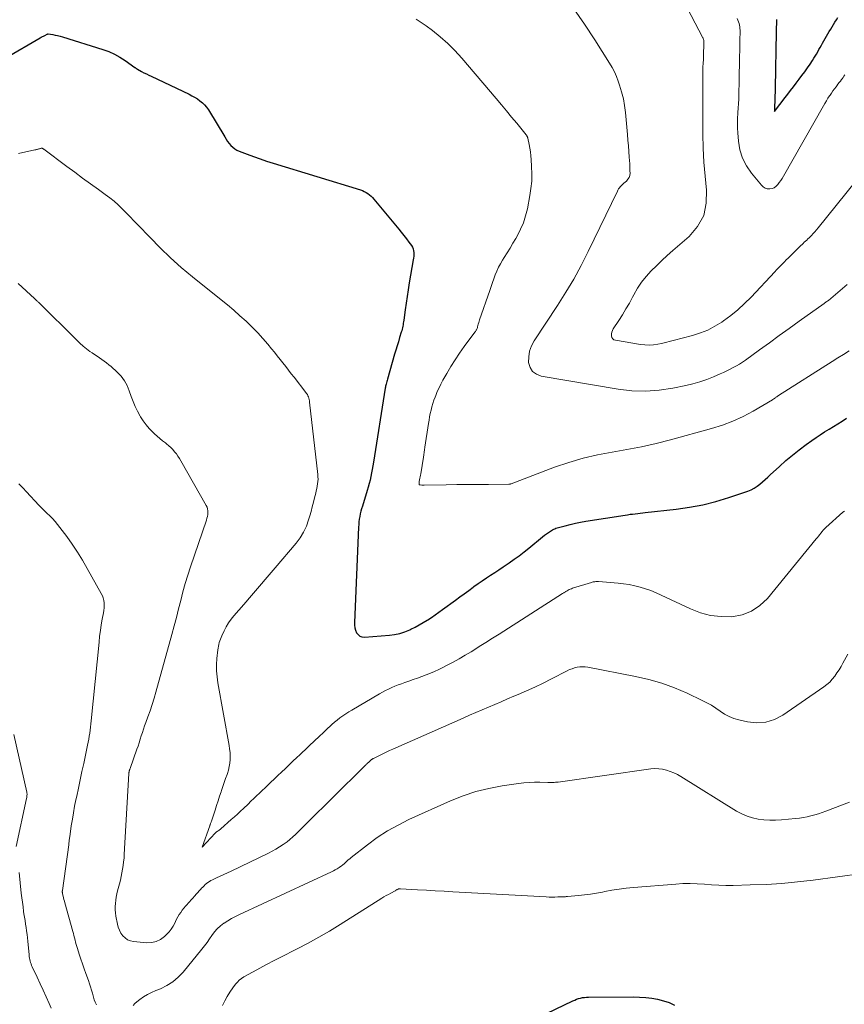
# Model space of a CAD drawing. Units: feet. Extents: x 1945000 to 1950000, y 580000 to 585007.
# Drawn here: x 1946552 to 1946723, y 581710 to 581914 of the extents above; entities that cross this region are included whole.
import ezdxf

# ---------------------------------------------------------------- set-up
doc = ezdxf.new("R2010")
doc.units = ezdxf.units.FT
doc.header["$LTSCALE"] = 100
doc.header["$MEASUREMENT"] = 0
doc.layers.add('CONTOUR INDEX', color=32, linetype='Continuous', lineweight=25)
doc.layers.add('CONTOUR INTERMEDIATE', color=40, linetype='Continuous', lineweight=15)

msp = doc.modelspace()

# ---------------------------------------------------------------- linework, layer by layer
at = {"layer": 'CONTOUR INDEX', "flags": 128}
for points, elevation in [([(1946708.98, 581914.1), (1946708.99, 581913.49), (1946708.98, 581913.22), (1946708.97, 581912.47), (1946708.95, 581911.72), (1946708.93, 581910.97), (1946708.92, 581910.21), (1946708.92, 581910), (1946708.9, 581909.14), (1946708.88, 581908.29), (1946708.86, 581907.43), (1946708.85, 581906.57), (1946708.84, 581906.32), (1946708.82, 581905.33), (1946708.8, 581904.35), (1946708.78, 581903.36), (1946708.77, 581902.38), (1946708.74, 581901.32), (1946708.73, 581900.55), (1946708.71, 581899.79), (1946708.7, 581899.02), (1946708.68, 581898.26), (1946708.62, 581895.05), (1946710.8, 581897.91), (1946711.36, 581898.65), (1946711.93, 581899.4), (1946712.5, 581900.15), (1946713.07, 581900.89), (1946713.7, 581901.73), (1946714.28, 581902.5), (1946714.85, 581903.29), (1946715.41, 581904.08), (1946715.96, 581904.88), (1946716.46, 581905.63), (1946716.74, 581906.07), (1946717.02, 581906.51), (1946717.28, 581906.95), (1946717.54, 581907.4), (1946717.79, 581907.86), (1946718.04, 581908.31), (1946718.3, 581908.76), (1946718.55, 581909.21), (1946719.09, 581910.17), (1946719.37, 581910.66), (1946719.65, 581911.15), (1946719.94, 581911.64), (1946720.23, 581912.12), (1946720.52, 581912.61), (1946720.81, 581913.09), (1946721.1, 581913.57), (1946721.4, 581914.05), (1946721.68, 581914.49)], 840), ([(1946549.49, 581906.18), (1946556.55, 581910.27), (1946556.79, 581910.41), (1946557.03, 581910.55), (1946557.28, 581910.68), (1946557.53, 581910.81), (1946557.99, 581911.05), (1946558.01, 581911.06), (1946558.03, 581911.07), (1946558.04, 581911.08), (1946558.06, 581911.08), (1946558.13, 581911.1), (1946558.15, 581911.1), (1946558.17, 581911.1), (1946558.19, 581911.1), (1946558.2, 581911.1), (1946559.18, 581910.96), (1946559.69, 581910.88), (1946560.19, 581910.78), (1946560.68, 581910.65)], 860), ([(1946560.68, 581910.65), (1946561.18, 581910.51), (1946569.54, 581907.91), (1946570.76, 581907.47), (1946571.94, 581906.95), (1946573.07, 581906.32), (1946574.16, 581905.61), (1946576.15, 581904.19), (1946576.22, 581904.14), (1946576.29, 581904.09), (1946576.36, 581904.03), (1946576.43, 581903.98), (1946576.5, 581903.92), (1946576.57, 581903.87), (1946576.64, 581903.83), (1946576.72, 581903.78), (1946577.56, 581903.34), (1946578.06, 581903.08), (1946578.56, 581902.83), (1946579.07, 581902.58), (1946579.58, 581902.33), (1946587.4, 581898.62), (1946587.98, 581898.32), (1946588.55, 581898), (1946589.11, 581897.65), (1946589.65, 581897.28), (1946590.15, 581896.86), (1946590.61, 581896.41), (1946591.02, 581895.91), (1946591.39, 581895.37), (1946594.78, 581889.76), (1946595.07, 581889.3), (1946595.38, 581888.86), (1946595.71, 581888.44), (1946596.06, 581888.03), (1946596.44, 581887.66), (1946596.85, 581887.33), (1946597.3, 581887.06), (1946597.78, 581886.83), (1946599.42, 581886.2), (1946600.75, 581885.7), (1946602.09, 581885.22), (1946603.44, 581884.77), (1946604.79, 581884.34), (1946622.87, 581878.81), (1946623.27, 581878.66), (1946623.67, 581878.49), (1946624.04, 581878.29), (1946624.41, 581878.06), (1946624.75, 581877.81), (1946625.08, 581877.53), (1946625.38, 581877.23), (1946625.67, 581876.91), (1946630.8, 581870.7), (1946631.33, 581870.04), (1946631.86, 581869.37), (1946632.38, 581868.69), (1946632.88, 581868), (1946633.42, 581867.25), (1946633.62, 581866.92), (1946633.77, 581866.58), (1946633.87, 581866.21), (1946633.92, 581865.84), (1946633.92, 581865.45), (1946633.91, 581865.06), (1946633.88, 581864.67), (1946633.82, 581864.29), (1946632.98, 581859.52), (1946632.75, 581858.13), (1946632.52, 581856.74), (1946632.32, 581855.35), (1946632.13, 581853.96), (1946631.85, 581851.79), (1946631.8, 581851.48), (1946631.75, 581851.16), (1946631.7, 581850.85), (1946631.64, 581850.54), (1946631.57, 581850.23), (1946631.5, 581849.92), (1946631.41, 581849.61), (1946631.32, 581849.3), (1946630.98, 581848.2), (1946630.72, 581847.34), (1946630.46, 581846.48), (1946630.2, 581845.62), (1946629.95, 581844.76), (1946628.47, 581839.59), (1946628.4, 581839.34), (1946628.33, 581839.08), (1946628.26, 581838.82), (1946628.19, 581838.56), (1946628.09, 581838.15), (1946628.07, 581838.1), (1946628.06, 581838.05), (1946628.05, 581837.99), (1946628.04, 581837.94), (1946628.03, 581837.89), (1946628.01, 581837.83), (1946628, 581837.78), (1946628, 581837.73), (1946625.59, 581822.41), (1946625.47, 581821.66), (1946625.33, 581820.91), (1946625.19, 581820.17), (1946625.04, 581819.43), (1946624.87, 581818.69), (1946624.69, 581817.95), (1946624.49, 581817.22), (1946624.27, 581816.5), (1946623.28, 581813.28), (1946623.12, 581812.75), (1946622.98, 581812.22), (1946622.85, 581811.69), (1946622.73, 581811.15), (1946622.64, 581810.61), (1946622.56, 581810.06), (1946622.51, 581809.51), (1946622.47, 581808.96), (1946621.63, 581789.17), (1946621.65, 581788.63), (1946621.72, 581788.09), (1946621.88, 581787.57), (1946622.08, 581787.07), (1946622.39, 581786.67), (1946622.75, 581786.37), (1946623.19, 581786.22), (1946623.69, 581786.16), (1946628.87, 581786.56), (1946629.95, 581786.7), (1946631.02, 581786.92), (1946632.06, 581787.26), (1946633.07, 581787.67)], 860), ([(1946633.07, 581787.67), (1946633.29, 581787.77), (1946634.17, 581788.21), (1946635.04, 581788.67), (1946635.89, 581789.17), (1946636.72, 581789.69), (1946636.8, 581789.74), (1946637.58, 581790.25), (1946638.35, 581790.78), (1946639.12, 581791.32), (1946639.88, 581791.87), (1946642.53, 581793.81), (1946643.45, 581794.48), (1946644.37, 581795.15), (1946645.29, 581795.83), (1946646.21, 581796.5), (1946646.38, 581796.62), (1946647.22, 581797.23), (1946648.07, 581797.83), (1946648.94, 581798.41), (1946649.81, 581798.98), (1946650.68, 581799.55), (1946651.55, 581800.12), (1946652.42, 581800.7), (1946653.28, 581801.28), (1946653.67, 581801.54), (1946654.72, 581802.27), (1946655.75, 581803.02), (1946656.75, 581803.8), (1946657.75, 581804.6), (1946660.58, 581806.95), (1946660.98, 581807.26), (1946661.38, 581807.56), (1946661.8, 581807.85), (1946662.23, 581808.12), (1946662.66, 581808.37), (1946662.88, 581808.5), (1946663.11, 581808.61), (1946663.35, 581808.7), (1946663.59, 581808.77), (1946665.23, 581809.22), (1946666.3, 581809.5), (1946667.37, 581809.75), (1946668.45, 581809.96), (1946669.54, 581810.15), (1946677.65, 581811.44), (1946678.17, 581811.52), (1946678.7, 581811.6), (1946679.22, 581811.66), (1946679.75, 581811.72), (1946680.27, 581811.78), (1946680.8, 581811.84), (1946681.33, 581811.9), (1946681.85, 581811.96), (1946688.25, 581812.66), (1946691.02, 581813.06), (1946693.76, 581813.58), (1946696.47, 581814.27), (1946699.15, 581815.08), (1946703.09, 581816.42), (1946703.76, 581816.69), (1946704.39, 581817.01), (1946704.99, 581817.4), (1946705.56, 581817.84), (1946706.1, 581818.33), (1946706.64, 581818.81), (1946707.18, 581819.3), (1946707.72, 581819.79), (1946709.61, 581821.53), (1946710.95, 581822.72), (1946712.31, 581823.87), (1946713.71, 581824.97), (1946715.15, 581826.04), (1946716.32, 581826.87), (1946717.19, 581827.48), (1946718.08, 581828.09), (1946718.97, 581828.67), (1946719.88, 581829.24), (1946720.79, 581829.8), (1946721.7, 581830.36), (1946722.61, 581830.92), (1946723.52, 581831.48)], 860), ([(1946659.66, 581707.36), (1946666.85, 581710.81), (1946667.24, 581710.98), (1946667.63, 581711.14), (1946668.03, 581711.27), (1946668.43, 581711.38), (1946668.84, 581711.47), (1946669.26, 581711.53), (1946669.67, 581711.57), (1946670.09, 581711.59), (1946679.43, 581711.61), (1946680.68, 581711.58), (1946681.93, 581711.5), (1946683.17, 581711.35), (1946684.4, 581711.14), (1946685.6, 581710.84), (1946686.76, 581710.44), (1946687.87, 581709.9)], 880)]:
    msp.add_lwpolyline(points, dxfattribs=dict(at, elevation=elevation))
at = {"layer": 'CONTOUR INTERMEDIATE', "flags": 128}
for points, elevation in [([(1946680.22, 581936.24), (1946693.78, 581910.33), (1946693.82, 581910.24), (1946693.86, 581910.14), (1946693.89, 581910.04), (1946693.92, 581909.95), (1946693.94, 581909.85), (1946693.95, 581909.74), (1946693.95, 581909.64), (1946693.96, 581909.54), (1946693.96, 581909.5), (1946693.95, 581909.37), (1946693.95, 581909.24), (1946693.95, 581909.12), (1946693.95, 581908.99), (1946693.94, 581908.96), (1946693.94, 581908.82), (1946693.94, 581908.67), (1946693.94, 581908.53), (1946693.93, 581908.39), (1946693.93, 581908.34), (1946693.93, 581908.18), (1946693.93, 581908.02), (1946693.92, 581907.85), (1946693.92, 581907.69), (1946693.92, 581907.64), (1946693.91, 581907.45), (1946693.91, 581907.26), (1946693.91, 581907.07), (1946693.9, 581906.88), (1946693.9, 581906.81), (1946693.9, 581906.59), (1946693.89, 581906.36), (1946693.89, 581906.14), (1946693.88, 581905.92), (1946693.88, 581905.83), (1946693.87, 581905.57), (1946693.86, 581905.3), (1946693.84, 581905.04), (1946693.81, 581904.78), (1946693.8, 581904.75), (1946693.78, 581904.47), (1946693.75, 581904.19), (1946693.74, 581903.92), (1946693.74, 581903.64), (1946693.77, 581890.33), (1946693.83, 581887.43), (1946693.97, 581884.53), (1946694.22, 581881.63), (1946694.54, 581878.75), (1946694.48, 581876.03), (1946693.93, 581873.5), (1946692.66, 581871.24), (1946690.91, 581869.16), (1946687.54, 581866.24), (1946686.4, 581865.21), (1946685.26, 581864.17), (1946684.16, 581863.1), (1946683.07, 581862.02), (1946682.04, 581860.88), (1946681.09, 581859.68), (1946680.25, 581858.41), (1946679.48, 581857.09), (1946679.23, 581856.61), (1946678.55, 581855.37), (1946677.85, 581854.13), (1946677.11, 581852.92), (1946676.35, 581851.72), (1946675.21, 581850.01), (1946675.03, 581849.67), (1946674.91, 581849.32), (1946674.85, 581848.95), (1946674.84, 581848.57), (1946674.94, 581848.23), (1946675.1, 581847.96), (1946675.36, 581847.77), (1946675.68, 581847.65), (1946680.82, 581846.78), (1946681.73, 581846.68), (1946682.64, 581846.64), (1946683.55, 581846.71), (1946684.46, 581846.85), (1946685.2, 581847), (1946685.73, 581847.12), (1946686.27, 581847.24), (1946686.81, 581847.37), (1946687.34, 581847.5), (1946687.88, 581847.64), (1946688.41, 581847.78), (1946688.94, 581847.92), (1946689.47, 581848.06), (1946691.65, 581848.64), (1946693.24, 581849.16), (1946694.77, 581849.77), (1946696.24, 581850.54), (1946697.66, 581851.41), (1946698.02, 581851.67), (1946699.55, 581852.79), (1946701.02, 581853.98), (1946702.41, 581855.26), (1946703.75, 581856.6), (1946708.65, 581861.85), (1946709.04, 581862.26), (1946709.43, 581862.67), (1946709.83, 581863.08), (1946710.23, 581863.48), (1946710.63, 581863.88), (1946711.03, 581864.28), (1946711.43, 581864.68), (1946711.83, 581865.07), (1946714.06, 581867.27), (1946714.29, 581867.5), (1946714.53, 581867.73), (1946714.77, 581867.95), (1946715.02, 581868.18), (1946715.26, 581868.4), (1946715.5, 581868.63), (1946715.74, 581868.86), (1946715.97, 581869.09), (1946716.24, 581869.37), (1946716.61, 581869.75), (1946716.96, 581870.14), (1946717.31, 581870.54), (1946717.64, 581870.94), (1946727.38, 581883.05)], 848), ([(1946667.08, 581916.34), (1946669.28, 581913.13), (1946671.41, 581909.88), (1946674.46, 581905.03), (1946674.98, 581904.14), (1946675.45, 581903.23), (1946675.87, 581902.29), (1946676.24, 581901.33), (1946676.52, 581900.51), (1946676.95, 581899.11), (1946677.31, 581897.7), (1946677.57, 581896.27), (1946677.75, 581894.82), (1946678.16, 581890.28), (1946678.26, 581889.1), (1946678.35, 581887.93), (1946678.44, 581886.75), (1946678.52, 581885.58), (1946678.61, 581884.19), (1946678.64, 581883.71), (1946678.66, 581883.22), (1946678.67, 581882.74), (1946678.68, 581882.25), (1946678.61, 581881.79), (1946678.48, 581881.37), (1946678.25, 581880.99), (1946677.94, 581880.64), (1946677.4, 581880.17), (1946677.2, 581879.99), (1946677.01, 581879.81), (1946676.82, 581879.62), (1946676.64, 581879.42), (1946676.48, 581879.21), (1946676.32, 581879), (1946676.19, 581878.77), (1946676.06, 581878.54), (1946670.02, 581866.02), (1946668.57, 581863.16), (1946667.04, 581860.34), (1946665.4, 581857.59), (1946663.69, 581854.88), (1946658.84, 581847.56), (1946658.29, 581846.5), (1946657.89, 581845.41), (1946657.71, 581844.25), (1946657.69, 581843.06), (1946658, 581842.03), (1946658.5, 581841.19), (1946659.31, 581840.61), (1946660.3, 581840.21), (1946676.25, 581837.51), (1946679.08, 581837.19), (1946681.91, 581837.08), (1946684.74, 581837.3), (1946687.56, 581837.72), (1946690.23, 581838.28), (1946691.7, 581838.63), (1946693.15, 581839.04), (1946694.57, 581839.53), (1946695.97, 581840.08), (1946697.38, 581840.68), (1946698.06, 581840.98), (1946698.74, 581841.3), (1946699.41, 581841.63), (1946700.07, 581841.98), (1946700.72, 581842.34), (1946701.35, 581842.73), (1946701.98, 581843.14), (1946702.59, 581843.56), (1946705.48, 581845.66), (1946707.53, 581847.15), (1946709.59, 581848.64), (1946711.64, 581850.12), (1946713.7, 581851.6), (1946718.85, 581855.29), (1946718.98, 581855.38), (1946719.12, 581855.48), (1946719.26, 581855.58), (1946719.4, 581855.67), (1946719.65, 581855.84), (1946719.75, 581855.91), (1946723.67, 581859.22)], 852), ([(1946634.4, 581914.18), (1946635.45, 581913.5), (1946636.48, 581912.78), (1946637.8, 581911.79), (1946639.41, 581910.49), (1946640.97, 581909.12), (1946642.43, 581907.66), (1946643.83, 581906.12), (1946650.99, 581897.71), (1946652.06, 581896.44), (1946653.12, 581895.18), (1946654.17, 581893.9), (1946655.22, 581892.62), (1946657.17, 581890.21), (1946657.23, 581890.13), (1946657.29, 581890.04), (1946657.34, 581889.96), (1946657.39, 581889.87), (1946657.44, 581889.78), (1946657.47, 581889.68), (1946657.5, 581889.59), (1946657.53, 581889.49), (1946657.8, 581888.18), (1946657.94, 581887.42), (1946658.06, 581886.66), (1946658.15, 581885.89), (1946658.22, 581885.12), (1946658.32, 581883.63), (1946658.37, 581882.12), (1946658.33, 581880.61), (1946658.18, 581879.11), (1946657.95, 581877.61), (1946657.43, 581874.86), (1946657.07, 581873.42), (1946656.63, 581872.01), (1946656.04, 581870.65), (1946655.37, 581869.33), (1946655.04, 581868.75), (1946654.45, 581867.74), (1946653.85, 581866.74), (1946653.24, 581865.75), (1946652.62, 581864.77), (1946652.29, 581864.24), (1946651.85, 581863.51), (1946651.45, 581862.76), (1946651.1, 581861.99), (1946650.77, 581861.2), (1946650.48, 581860.4), (1946650.19, 581859.6), (1946649.91, 581858.79), (1946649.63, 581857.99), (1946647.55, 581851.89), (1946647.46, 581851.6), (1946647.37, 581851.31), (1946647.28, 581851.01), (1946647.2, 581850.71), (1946647.13, 581850.41), (1946647.08, 581850.27), (1946647.03, 581850.12), (1946646.98, 581849.98), (1946646.91, 581849.84), (1946646.83, 581849.71), (1946646.76, 581849.58), (1946646.67, 581849.45), (1946646.58, 581849.32), (1946644.37, 581846.34), (1946643.4, 581844.98), (1946642.46, 581843.6), (1946641.58, 581842.19), (1946640.73, 581840.75), (1946639.95, 581839.37), (1946639.53, 581838.59), (1946639.14, 581837.81), (1946638.78, 581837.01), (1946638.45, 581836.2), (1946638.33, 581835.87), (1946638.09, 581835.21), (1946637.87, 581834.54), (1946637.67, 581833.87), (1946637.5, 581833.19), (1946637.34, 581832.5), (1946637.2, 581831.81), (1946637.08, 581831.12), (1946636.97, 581830.42), (1946636.23, 581825.49), (1946636.15, 581824.97), (1946636.07, 581824.45), (1946635.99, 581823.93), (1946635.91, 581823.41), (1946635.35, 581819.98), (1946635.3, 581819.68), (1946635.25, 581819.37), (1946635.19, 581819.07), (1946635.13, 581818.76), (1946635.05, 581818.38), (1946635.03, 581818.27), (1946635.01, 581818.15), (1946635, 581818.04), (1946635, 581817.93), (1946635.02, 581817.83), (1946635.06, 581817.76), (1946635.13, 581817.7), (1946635.22, 581817.67), (1946635.55, 581817.63), (1946635.62, 581817.63), (1946635.69, 581817.63), (1946635.76, 581817.63), (1946635.83, 581817.64), (1946635.89, 581817.65), (1946635.96, 581817.65), (1946636.03, 581817.66), (1946636.1, 581817.66), (1946640.63, 581817.72), (1946642.81, 581817.75), (1946645, 581817.77), (1946647.18, 581817.79), (1946649.36, 581817.8), (1946653.62, 581817.82), (1946653.67, 581817.82), (1946653.73, 581817.83), (1946653.78, 581817.83), (1946653.84, 581817.84), (1946653.91, 581817.86), (1946653.93, 581817.86), (1946653.94, 581817.87), (1946653.96, 581817.87), (1946653.97, 581817.88), (1946654.03, 581817.91), (1946654.05, 581817.92), (1946654.06, 581817.93), (1946654.08, 581817.93), (1946654.1, 581817.94), (1946663.08, 581821.34), (1946666, 581822.34), (1946668.95, 581823.22), (1946671.95, 581823.91), (1946674.99, 581824.47), (1946678.04, 581824.99), (1946681.07, 581825.58), (1946684.08, 581826.27), (1946687.08, 581827.03), (1946695.58, 581829.34), (1946697.81, 581830.04), (1946699.98, 581830.86), (1946702.09, 581831.85), (1946704.15, 581832.95), (1946708.16, 581835.32), (1946708.27, 581835.39), (1946708.49, 581835.55), (1946708.59, 581835.62), (1946708.68, 581835.69), (1946708.78, 581835.76), (1946708.88, 581835.83), (1946708.93, 581835.87), (1946709.06, 581835.96), (1946709.19, 581836.04), (1946709.32, 581836.13), (1946709.44, 581836.21), (1946720.5, 581843.24), (1946721.69, 581843.98), (1946722.88, 581844.72), (1946724.07, 581845.45)], 856), ([(1946700.88, 581914.29), (1946701.02, 581913.96), (1946701.15, 581913.63), (1946701.26, 581913.29), (1946701.34, 581912.94), (1946701.4, 581912.59), (1946701.45, 581912.23), (1946701.47, 581911.88), (1946701.47, 581911.52), (1946701.47, 581911.36), (1946701.46, 581910.92), (1946701.45, 581910.48), (1946701.44, 581910.04), (1946701.43, 581909.6), (1946701.43, 581909.48), (1946701.42, 581908.98), (1946701.41, 581908.48), (1946701.4, 581907.98), (1946701.39, 581907.48), (1946701.39, 581907.33), (1946701.38, 581906.76), (1946701.37, 581906.18), (1946701.35, 581905.61), (1946701.34, 581905.03), (1946701.34, 581904.85), (1946701.33, 581904.19), (1946701.31, 581903.52), (1946701.3, 581902.86), (1946701.29, 581902.19), (1946701.28, 581901.96), (1946701.26, 581901.18), (1946701.25, 581900.4), (1946701.23, 581899.61), (1946701.22, 581898.83), (1946701.21, 581898.54), (1946701.18, 581897.61), (1946701.14, 581896.68), (1946701.08, 581895.76), (1946701.01, 581894.83), (1946700.99, 581894.66), (1946700.93, 581893.65), (1946700.9, 581892.64), (1946700.92, 581891.62), (1946700.97, 581890.61), (1946701.11, 581888.9), (1946701.43, 581887.1), (1946701.95, 581885.38), (1946702.77, 581883.79), (1946703.8, 581882.28), (1946705.87, 581879.76), (1946706.24, 581879.43), (1946706.65, 581879.18), (1946707.1, 581879.05), (1946707.6, 581879), (1946708.09, 581879.1), (1946708.54, 581879.26), (1946708.93, 581879.54), (1946709.29, 581879.89), (1946709.59, 581880.31), (1946709.89, 581880.74), (1946710.17, 581881.18), (1946710.44, 581881.63), (1946718.71, 581896.2), (1946719.02, 581896.73), (1946719.33, 581897.26), (1946719.66, 581897.78), (1946720, 581898.29), (1946720.09, 581898.43), (1946720.39, 581898.87), (1946720.69, 581899.31), (1946721.01, 581899.74), (1946721.33, 581900.17), (1946721.47, 581900.35), (1946721.72, 581900.69), (1946721.98, 581901.02), (1946722.23, 581901.35), (1946722.48, 581901.69), (1946722.59, 581901.83), (1946722.78, 581902.09), (1946722.97, 581902.37), (1946723.14, 581902.65)], 844), ([(1946552.11, 581886.35), (1946555.49, 581887.08), (1946555.65, 581887.11), (1946555.8, 581887.15), (1946555.95, 581887.19), (1946556.1, 581887.23), (1946556.14, 581887.24), (1946556.27, 581887.28), (1946556.41, 581887.32), (1946556.54, 581887.35), (1946556.67, 581887.39), (1946556.79, 581887.42), (1946556.86, 581887.43), (1946556.94, 581887.43), (1946557.01, 581887.42), (1946557.08, 581887.39), (1946557.15, 581887.35), (1946557.22, 581887.31), (1946557.29, 581887.26), (1946557.35, 581887.22), (1946562.09, 581883.66), (1946563.72, 581882.45), (1946565.35, 581881.25), (1946566.99, 581880.06), (1946568.64, 581878.89), (1946570.06, 581877.87), (1946570.98, 581877.18), (1946571.88, 581876.46), (1946572.74, 581875.7), (1946573.57, 581874.9), (1946574.38, 581874.08), (1946575.18, 581873.25), (1946575.98, 581872.42), (1946576.78, 581871.58), (1946579.31, 581868.91), (1946581.4, 581866.78), (1946583.56, 581864.71), (1946585.79, 581862.73), (1946588.09, 581860.81), (1946594.02, 581856.04), (1946595.34, 581854.96), (1946596.65, 581853.86), (1946597.93, 581852.73), (1946599.2, 581851.58), (1946599.42, 581851.37), (1946600.54, 581850.29), (1946601.63, 581849.19), (1946602.67, 581848.03), (1946603.69, 581846.85), (1946604.47, 581845.9), (1946605.06, 581845.17), (1946605.66, 581844.44), (1946606.24, 581843.7), (1946606.82, 581842.96), (1946607.4, 581842.21), (1946607.98, 581841.46), (1946608.56, 581840.72), (1946609.14, 581839.98), (1946611.58, 581836.85), (1946611.74, 581836.62), (1946611.88, 581836.39), (1946612, 581836.15), (1946612.1, 581835.9), (1946612.19, 581835.64), (1946612.26, 581835.37), (1946612.31, 581835.11), (1946612.35, 581834.84), (1946614.04, 581819.82), (1946614.08, 581819.34), (1946614.09, 581818.86), (1946614.06, 581818.37), (1946614, 581817.89), (1946613.92, 581817.41), (1946613.83, 581816.94), (1946613.73, 581816.46), (1946613.62, 581815.99), (1946613.39, 581815.04), (1946613.15, 581814.09), (1946612.9, 581813.15), (1946612.65, 581812.21), (1946612.38, 581811.27), (1946612.14, 581810.45), (1946611.68, 581809.14), (1946611.1, 581807.89), (1946610.38, 581806.72), (1946609.55, 581805.61), (1946605.19, 581800.48), (1946603.57, 581798.59), (1946601.95, 581796.69), (1946600.33, 581794.81), (1946598.7, 581792.92), (1946596.66, 581790.58), (1946596.08, 581789.85), (1946595.54, 581789.09), (1946595.07, 581788.29), (1946594.63, 581787.46), (1946594.16, 581786.45), (1946594.01, 581786.1), (1946593.87, 581785.74), (1946593.74, 581785.38), (1946593.63, 581785.01), (1946593.54, 581784.64), (1946593.46, 581784.26), (1946593.4, 581783.88), (1946593.35, 581783.5), (1946593.17, 581781.72), (1946593.09, 581780.45), (1946593.08, 581779.19), (1946593.18, 581777.92), (1946593.35, 581776.66), (1946595.69, 581763.7), (1946595.8, 581762.98), (1946595.87, 581762.25), (1946595.89, 581761.51), (1946595.88, 581760.78), (1946595.81, 581760.05), (1946595.71, 581759.32), (1946595.54, 581758.61), (1946595.33, 581757.91), (1946595.25, 581757.67), (1946594.97, 581756.85), (1946594.69, 581756.03), (1946594.41, 581755.21), (1946594.13, 581754.39), (1946594.05, 581754.13), (1946593.73, 581753.19), (1946593.41, 581752.24), (1946593.09, 581751.29), (1946592.78, 581750.34), (1946592.02, 581748.04), (1946591.98, 581747.92), (1946591.94, 581747.79), (1946591.89, 581747.67), (1946591.85, 581747.54), (1946591.81, 581747.42), (1946591.77, 581747.3), (1946591.72, 581747.17), (1946591.68, 581747.05), (1946590.13, 581742.67), (1946592.81, 581745.57), (1946592.86, 581745.62), (1946592.9, 581745.66), (1946592.95, 581745.71), (1946593, 581745.75), (1946593.05, 581745.79), (1946593.11, 581745.82), (1946593.16, 581745.86), (1946593.22, 581745.89), (1946593.42, 581746.01), (1946593.57, 581746.11), (1946593.72, 581746.21), (1946593.86, 581746.32), (1946594, 581746.44), (1946596.13, 581748.34), (1946596.77, 581748.92), (1946597.41, 581749.5), (1946598.04, 581750.09), (1946598.66, 581750.67), (1946599.61, 581751.58), (1946600.2, 581752.14), (1946600.79, 581752.7), (1946601.38, 581753.26), (1946601.97, 581753.83), (1946602.55, 581754.39), (1946603.14, 581754.96), (1946603.73, 581755.52), (1946604.32, 581756.08), (1946604.99, 581756.73), (1946605.77, 581757.47), (1946606.55, 581758.21), (1946607.33, 581758.95), (1946608.11, 581759.69), (1946608.25, 581759.83), (1946608.96, 581760.5), (1946609.67, 581761.17), (1946610.38, 581761.84), (1946611.08, 581762.51), (1946611.2, 581762.62), (1946611.85, 581763.23), (1946612.5, 581763.85), (1946613.15, 581764.46), (1946613.79, 581765.07), (1946613.9, 581765.18), (1946614.5, 581765.73), (1946615.09, 581766.29), (1946615.68, 581766.86), (1946616.27, 581767.42), (1946616.38, 581767.52), (1946616.92, 581768.02), (1946617.48, 581768.51), (1946618.04, 581768.97), (1946618.62, 581769.43), (1946619.21, 581769.86), (1946619.82, 581770.28), (1946620.44, 581770.67), (1946621.07, 581771.05), (1946626.79, 581774.38), (1946627.42, 581774.73), (1946628.05, 581775.07), (1946628.7, 581775.39), (1946629.35, 581775.7), (1946630.01, 581775.99), (1946630.68, 581776.26), (1946631.35, 581776.51), (1946632.03, 581776.75), (1946632.87, 581777.03), (1946633.77, 581777.35), (1946634.68, 581777.66), (1946635.57, 581777.99), (1946636.47, 581778.33), (1946637.35, 581778.68), (1946638.23, 581779.06), (1946639.1, 581779.46), (1946639.95, 581779.88), (1946640.8, 581780.32), (1946642.06, 581780.99), (1946643.32, 581781.68), (1946644.55, 581782.4), (1946645.78, 581783.14), (1946646.11, 581783.34), (1946647.48, 581784.2), (1946648.86, 581785.06), (1946650.23, 581785.92), (1946651.6, 581786.79), (1946664.72, 581795.16), (1946664.84, 581795.23), (1946664.96, 581795.31), (1946665.07, 581795.39), (1946665.19, 581795.47), (1946665.31, 581795.55), (1946665.42, 581795.63), (1946665.54, 581795.7), (1946665.67, 581795.77), (1946665.86, 581795.88), (1946666.08, 581796), (1946666.31, 581796.1), (1946666.54, 581796.19), (1946666.78, 581796.28), (1946670.69, 581797.48), (1946670.87, 581797.53), (1946671.05, 581797.58), (1946671.24, 581797.61), (1946671.42, 581797.64), (1946671.61, 581797.65), (1946671.79, 581797.66), (1946671.98, 581797.66), (1946672.16, 581797.65), (1946676.2, 581797.34), (1946677.36, 581797.21), (1946678.51, 581797.04), (1946679.66, 581796.8), (1946680.79, 581796.51), (1946681.91, 581796.17), (1946683.01, 581795.78), (1946684.09, 581795.34), (1946685.16, 581794.86), (1946691.17, 581792), (1946693.24, 581791.21), (1946695.36, 581790.64), (1946697.54, 581790.4), (1946699.76, 581790.38), (1946701.88, 581790.8), (1946703.84, 581791.53), (1946705.57, 581792.71), (1946707.14, 581794.19), (1946717.25, 581806.49), (1946717.49, 581806.79), (1946717.73, 581807.09), (1946717.97, 581807.4), (1946718.2, 581807.72), (1946718.43, 581808.02), (1946718.68, 581808.32), (1946718.95, 581808.6), (1946719.23, 581808.86), (1946722.73, 581812.02), (1946723.09, 581812.28)], 864), ([(1946552.02, 581859.42), (1946555.37, 581856.32), (1946555.48, 581856.22), (1946555.58, 581856.12), (1946555.68, 581856.02), (1946555.79, 581855.92), (1946555.89, 581855.82), (1946555.99, 581855.72), (1946556.09, 581855.62), (1946556.19, 581855.52), (1946564.14, 581847.64), (1946564.79, 581847.03), (1946565.46, 581846.44), (1946566.15, 581845.89), (1946566.87, 581845.35), (1946567.34, 581845.02), (1946567.84, 581844.67), (1946568.34, 581844.33), (1946568.84, 581843.99), (1946569.35, 581843.66), (1946569.84, 581843.32), (1946570.33, 581842.97), (1946570.8, 581842.59), (1946571.25, 581842.19), (1946572.53, 581841.01), (1946572.93, 581840.6), (1946573.32, 581840.18), (1946573.67, 581839.72), (1946574, 581839.25), (1946574.29, 581838.75), (1946574.56, 581838.25), (1946574.79, 581837.72), (1946575, 581837.18), (1946575.42, 581835.97), (1946575.82, 581834.94), (1946576.25, 581833.92), (1946576.74, 581832.93), (1946577.27, 581831.95), (1946577.37, 581831.78), (1946577.91, 581830.93), (1946578.5, 581830.12), (1946579.15, 581829.37), (1946579.85, 581828.66), (1946580.25, 581828.29), (1946580.8, 581827.79), (1946581.35, 581827.31), (1946581.92, 581826.83), (1946582.49, 581826.37), (1946582.74, 581826.18), (1946583.18, 581825.8), (1946583.61, 581825.41), (1946584.01, 581825), (1946584.4, 581824.56), (1946584.76, 581824.11), (1946585.1, 581823.64), (1946585.42, 581823.16), (1946585.72, 581822.66), (1946590.96, 581813.44), (1946591.12, 581813.08), (1946591.24, 581812.72), (1946591.29, 581812.34), (1946591.3, 581811.95), (1946591.25, 581811.56), (1946591.19, 581811.17), (1946591.1, 581810.78), (1946590.98, 581810.4), (1946587.69, 581800.73), (1946587.13, 581799), (1946586.6, 581797.27), (1946586.12, 581795.52), (1946585.67, 581793.76), (1946585.24, 581791.99), (1946584.79, 581790.23), (1946584.33, 581788.47), (1946583.85, 581786.72), (1946580.53, 581774.78), (1946580.15, 581773.48), (1946579.75, 581772.19), (1946579.32, 581770.9), (1946578.87, 581769.62), (1946578.44, 581768.44), (1946578.19, 581767.76), (1946577.96, 581767.07), (1946577.73, 581766.38), (1946577.51, 581765.68), (1946577.29, 581764.99), (1946577.06, 581764.29), (1946576.83, 581763.6), (1946576.59, 581762.92), (1946575.18, 581758.92), (1946575.15, 581758.83), (1946575.11, 581758.74), (1946575.08, 581758.64), (1946575.05, 581758.55), (1946575.04, 581758.51), (1946575.02, 581758.44), (1946575, 581758.36), (1946574.99, 581758.29), (1946574.97, 581758.21), (1946574.96, 581758.13), (1946574.95, 581758.06), (1946574.95, 581757.98), (1946574.94, 581757.9), (1946573.98, 581741.11), (1946573.93, 581740.34), (1946573.85, 581739.58), (1946573.76, 581738.82), (1946573.64, 581738.06), (1946573.5, 581737.31), (1946573.35, 581736.56), (1946573.18, 581735.81), (1946573, 581735.07), (1946572.61, 581733.6), (1946572.46, 581732.95), (1946572.33, 581732.3), (1946572.22, 581731.65), (1946572.14, 581730.99), (1946572.1, 581730.33), (1946572.1, 581729.67), (1946572.15, 581729.01), (1946572.25, 581728.36), (1946572.56, 581726.68), (1946572.74, 581726.04), (1946572.97, 581725.42), (1946573.29, 581724.84), (1946573.68, 581724.29), (1946574.15, 581723.84), (1946574.67, 581723.48), (1946575.26, 581723.25), (1946575.9, 581723.1), (1946578.65, 581722.83), (1946579.66, 581722.87), (1946580.61, 581723.07), (1946581.48, 581723.51), (1946582.28, 581724.11), (1946582.77, 581724.6), (1946583.26, 581725.13), (1946583.7, 581725.68), (1946584.08, 581726.29), (1946584.42, 581726.92), (1946584.56, 581727.22), (1946584.81, 581727.72), (1946585.07, 581728.2), (1946585.36, 581728.67), (1946585.67, 581729.13), (1946585.99, 581729.57), (1946586.33, 581730.01), (1946586.68, 581730.44), (1946587.04, 581730.85), (1946587.13, 581730.94), (1946587.47, 581731.33), (1946587.82, 581731.71), (1946588.16, 581732.09), (1946588.51, 581732.48), (1946588.56, 581732.54), (1946588.88, 581732.89), (1946589.2, 581733.25), (1946589.51, 581733.6), (1946589.83, 581733.95), (1946589.98, 581734.12), (1946590.23, 581734.39), (1946590.49, 581734.64), (1946590.75, 581734.88), (1946591.03, 581735.12), (1946591.31, 581735.33), (1946591.61, 581735.53), (1946591.92, 581735.71), (1946592.24, 581735.87), (1946593.1, 581736.26), (1946593.86, 581736.61), (1946594.61, 581736.96), (1946595.36, 581737.32), (1946596.11, 581737.68), (1946603.81, 581741.38), (1946604.6, 581741.78), (1946605.38, 581742.21), (1946606.13, 581742.68), (1946606.87, 581743.18), (1946607.05, 581743.3), (1946607.67, 581743.77), (1946608.28, 581744.25), (1946608.87, 581744.76), (1946609.44, 581745.28), (1946610, 581745.82), (1946610.56, 581746.37), (1946611.11, 581746.91), (1946611.67, 581747.46), (1946623.38, 581759.08), (1946623.47, 581759.17), (1946623.56, 581759.26), (1946623.65, 581759.35), (1946623.74, 581759.44), (1946623.84, 581759.54), (1946623.93, 581759.62), (1946624.01, 581759.71), (1946624.1, 581759.79), (1946624.12, 581759.8), (1946624.2, 581759.88), (1946624.28, 581759.95), (1946624.35, 581760.03), (1946624.43, 581760.1), (1946624.52, 581760.18), (1946624.59, 581760.25), (1946624.66, 581760.32), (1946624.73, 581760.39), (1946624.81, 581760.46), (1946624.88, 581760.52), (1946624.94, 581760.58), (1946625.01, 581760.65), (1946625.08, 581760.71), (1946625.14, 581760.77), (1946625.21, 581760.82), (1946625.27, 581760.87), (1946625.34, 581760.91), (1946625.41, 581760.96), (1946625.48, 581761), (1946625.55, 581761.03), (1946626.79, 581761.65), (1946627.49, 581761.98), (1946628.19, 581762.32), (1946628.89, 581762.64), (1946629.59, 581762.96), (1946644.14, 581769.4), (1946645.45, 581769.97), (1946646.76, 581770.54), (1946648.08, 581771.11), (1946649.39, 581771.67), (1946650.71, 581772.22), (1946652.03, 581772.78), (1946653.34, 581773.34), (1946654.66, 581773.89), (1946655.53, 581774.26), (1946657.28, 581775.03), (1946659.01, 581775.82), (1946660.72, 581776.65), (1946662.42, 581777.5), (1946665.67, 581779.19), (1946666.17, 581779.42), (1946666.69, 581779.62), (1946667.22, 581779.78), (1946667.76, 581779.9), (1946668.31, 581779.98), (1946668.86, 581780.01), (1946669.4, 581779.97), (1946669.95, 581779.9), (1946679.83, 581778), (1946682.57, 581777.36), (1946685.26, 581776.59), (1946687.89, 581775.63), (1946690.48, 581774.53), (1946693.6, 581773.05), (1946694.57, 581772.56), (1946695.52, 581772.03), (1946696.44, 581771.44), (1946697.33, 581770.81), (1946698.24, 581770.21), (1946699.18, 581769.7), (1946700.18, 581769.31), (1946701.22, 581769), (1946703.03, 581768.58), (1946704.95, 581768.4), (1946706.81, 581768.51), (1946708.58, 581769.09), (1946710.29, 581769.97), (1946718.8, 581775.83), (1946719.43, 581776.32), (1946720.02, 581776.85), (1946720.56, 581777.44), (1946721.06, 581778.06), (1946721.51, 581778.73), (1946721.95, 581779.4), (1946722.37, 581780.09), (1946722.77, 581780.79), (1946723.77, 581782.59)], 868), ([(1946552.18, 581817.91), (1946552.96, 581817.08), (1946553.73, 581816.25), (1946556.29, 581813.52), (1946556.84, 581812.95), (1946557.4, 581812.38), (1946557.97, 581811.82), (1946558.55, 581811.27), (1946559.11, 581810.7), (1946559.66, 581810.12), (1946560.17, 581809.52), (1946560.66, 581808.89), (1946562.06, 581807.01), (1946563.2, 581805.4), (1946564.3, 581803.77), (1946565.33, 581802.1), (1946566.32, 581800.4), (1946569.22, 581795.2), (1946569.44, 581794.73), (1946569.62, 581794.26), (1946569.73, 581793.76), (1946569.8, 581793.25), (1946569.81, 581792.73), (1946569.8, 581792.21), (1946569.75, 581791.7), (1946569.67, 581791.19), (1946569.43, 581789.86), (1946569.22, 581788.68), (1946569.04, 581787.5), (1946568.88, 581786.32), (1946568.75, 581785.13), (1946567.12, 581768.8), (1946567.05, 581768.17), (1946566.98, 581767.53), (1946566.9, 581766.9), (1946566.82, 581766.27), (1946566.72, 581765.64), (1946566.62, 581765.01), (1946566.5, 581764.38), (1946566.38, 581763.76), (1946565.58, 581760), (1946565.22, 581758.3), (1946564.86, 581756.6), (1946564.5, 581754.89), (1946564.14, 581753.19), (1946563.98, 581752.46), (1946563.71, 581751.12), (1946563.46, 581749.78), (1946563.23, 581748.43), (1946563.02, 581747.09), (1946562.69, 581744.81), (1946562.66, 581744.6), (1946562.63, 581744.38), (1946562.6, 581744.17), (1946562.58, 581743.96), (1946562.55, 581743.75), (1946562.53, 581743.53), (1946562.5, 581743.32), (1946562.47, 581743.11), (1946561.17, 581733.69), (1946561.16, 581733.6), (1946561.15, 581733.51), (1946561.15, 581733.42), (1946561.15, 581733.33), (1946561.16, 581733.24), (1946561.17, 581733.16), (1946561.18, 581733.07), (1946561.2, 581732.98), (1946561.32, 581732.48), (1946561.41, 581732.14), (1946561.49, 581731.81), (1946561.58, 581731.47), (1946561.67, 581731.14), (1946563.33, 581725.2), (1946563.45, 581724.76), (1946563.57, 581724.31), (1946563.68, 581723.86), (1946563.79, 581723.41), (1946563.91, 581722.96), (1946564.03, 581722.51), (1946564.15, 581722.07), (1946564.29, 581721.62), (1946564.65, 581720.48), (1946564.98, 581719.47), (1946565.31, 581718.47), (1946565.66, 581717.47), (1946566.02, 581716.47), (1946566.56, 581714.99), (1946566.78, 581714.34), (1946567, 581713.69), (1946567.2, 581713.03), (1946567.38, 581712.37), (1946567.44, 581712.15), (1946567.6, 581711.6), (1946567.78, 581711.05), (1946567.99, 581710.51), (1946568.22, 581709.98)], 872), ([(1946551.12, 581765.96), (1946553.8, 581754.02), (1946553.83, 581753.86), (1946553.85, 581753.7), (1946553.85, 581753.54), (1946553.84, 581753.38), (1946553.83, 581753.22), (1946553.81, 581753.06), (1946553.78, 581752.91), (1946553.75, 581752.75), (1946551.61, 581742.78)], 876), ([(1946575.79, 581709.82), (1946576.16, 581710.23), (1946576.57, 581710.61), (1946577.19, 581711.07), (1946577.97, 581711.61), (1946578.78, 581712.11), (1946579.62, 581712.54), (1946580.49, 581712.92), (1946581.5, 581713.33), (1946582.82, 581713.97), (1946584.06, 581714.74), (1946585.16, 581715.69), (1946586.18, 581716.76), (1946590.03, 581721.49), (1946590.58, 581722.19), (1946591.12, 581722.9), (1946591.64, 581723.63), (1946592.14, 581724.37), (1946592.67, 581725.08), (1946593.24, 581725.74), (1946593.89, 581726.33), (1946594.59, 581726.87), (1946594.63, 581726.9), (1946595.4, 581727.4), (1946596.18, 581727.87), (1946596.99, 581728.3), (1946597.81, 581728.71), (1946616.85, 581737.51), (1946617.27, 581737.72), (1946617.67, 581737.93), (1946618.06, 581738.16), (1946618.45, 581738.41), (1946618.56, 581738.48), (1946618.88, 581738.71), (1946619.2, 581738.95), (1946619.49, 581739.2), (1946619.78, 581739.46), (1946620.07, 581739.73), (1946620.36, 581740), (1946620.67, 581740.25), (1946620.97, 581740.5), (1946624.33, 581743.14), (1946626.37, 581744.62), (1946628.47, 581746), (1946630.66, 581747.22), (1946632.92, 581748.34), (1946641.55, 581752.23), (1946644.14, 581753.27), (1946646.78, 581754.16), (1946649.48, 581754.83), (1946652.22, 581755.35), (1946655.58, 581755.85), (1946656.68, 581755.98), (1946657.78, 581756.07), (1946658.89, 581756.1), (1946660, 581756.09), (1946661.69, 581756.04), (1946661.95, 581756.03), (1946662.22, 581756.03), (1946662.48, 581756.03), (1946662.74, 581756.04), (1946663.01, 581756.06), (1946663.27, 581756.08), (1946663.53, 581756.11), (1946663.79, 581756.14), (1946682.99, 581758.85), (1946683.81, 581758.91), (1946684.62, 581758.9), (1946685.42, 581758.79), (1946686.21, 581758.61), (1946686.99, 581758.34), (1946687.75, 581758.04), (1946688.48, 581757.68), (1946689.2, 581757.27), (1946700.76, 581750.13), (1946701.82, 581749.56), (1946702.91, 581749.08), (1946704.05, 581748.73), (1946705.22, 581748.47), (1946706.42, 581748.32), (1946707.62, 581748.24), (1946708.82, 581748.24), (1946710.03, 581748.31), (1946712.97, 581748.59), (1946713.77, 581748.68), (1946714.57, 581748.79), (1946715.36, 581748.94), (1946716.15, 581749.11), (1946716.93, 581749.31), (1946717.7, 581749.53), (1946718.47, 581749.79), (1946719.23, 581750.07), (1946724.13, 581751.99)], 872), ([(1946552.21, 581737.41), (1946552.67, 581733.13), (1946552.77, 581732.18), (1946552.89, 581731.22), (1946553.02, 581730.27), (1946553.15, 581729.32), (1946553.22, 581728.84), (1946553.33, 581728.13), (1946553.44, 581727.42), (1946553.55, 581726.71), (1946553.66, 581726), (1946553.77, 581725.29), (1946553.87, 581724.58), (1946553.95, 581723.87), (1946554.02, 581723.15), (1946554.29, 581720.31), (1946554.32, 581719.99), (1946554.37, 581719.68), (1946554.43, 581719.37), (1946554.5, 581719.06), (1946554.58, 581718.75), (1946554.68, 581718.45), (1946554.79, 581718.15), (1946554.92, 581717.86), (1946555.93, 581715.72), (1946556.56, 581714.36), (1946557.19, 581712.99), (1946557.81, 581711.62), (1946558.43, 581710.25), (1946558.86, 581709.29)], 876), ([(1946594.3, 581709.83), (1946594.77, 581710.78), (1946595.29, 581711.71), (1946595.85, 581712.61), (1946596.46, 581713.49), (1946597.03, 581714.27), (1946597.4, 581714.71), (1946597.8, 581715.12), (1946598.25, 581715.46), (1946598.73, 581715.77), (1946601.43, 581717.25), (1946603.3, 581718.26), (1946605.17, 581719.25), (1946607.06, 581720.22), (1946608.95, 581721.17), (1946609.75, 581721.57), (1946612.03, 581722.75), (1946614.29, 581723.97), (1946616.5, 581725.27), (1946618.69, 581726.61), (1946627.29, 581732.07), (1946627.75, 581732.35), (1946628.2, 581732.62), (1946628.67, 581732.87), (1946629.14, 581733.12), (1946630.08, 581733.61), (1946630.12, 581733.63), (1946630.15, 581733.66), (1946630.24, 581733.73), (1946630.29, 581733.77), (1946630.34, 581733.8), (1946630.4, 581733.83), (1946630.45, 581733.86), (1946630.66, 581733.96), (1946630.73, 581733.98), (1946630.79, 581734), (1946630.85, 581734.02), (1946630.92, 581734.03), (1946630.99, 581734.04), (1946631.06, 581734.04), (1946631.12, 581734.04), (1946631.19, 581734.04), (1946634.71, 581733.82), (1946636.54, 581733.71), (1946638.37, 581733.6), (1946640.19, 581733.5), (1946642.02, 581733.39), (1946661.34, 581732.34), (1946661.94, 581732.31), (1946662.53, 581732.3), (1946663.13, 581732.3), (1946663.73, 581732.32), (1946664.65, 581732.35), (1946664.79, 581732.35), (1946664.93, 581732.36), (1946665.07, 581732.36), (1946665.21, 581732.37), (1946665.34, 581732.38), (1946665.48, 581732.39), (1946665.62, 581732.4), (1946665.76, 581732.41), (1946668, 581732.61), (1946669.26, 581732.74), (1946670.51, 581732.9), (1946671.76, 581733.11), (1946673, 581733.34), (1946673.46, 581733.43), (1946674.94, 581733.71), (1946676.41, 581733.94), (1946677.9, 581734.13), (1946679.39, 581734.28), (1946688.14, 581735), (1946689.63, 581735.09), (1946691.11, 581735.11), (1946692.59, 581735.06), (1946694.08, 581734.96), (1946695.56, 581734.84), (1946697.05, 581734.76), (1946698.53, 581734.73), (1946700.02, 581734.73), (1946703.58, 581734.81), (1946706.84, 581734.94), (1946710.1, 581735.14), (1946713.35, 581735.45), (1946716.59, 581735.83), (1946726.69, 581737.19)], 876)]:
    msp.add_lwpolyline(points, dxfattribs=dict(at, elevation=elevation))

doc.saveas('drawing.dxf')
